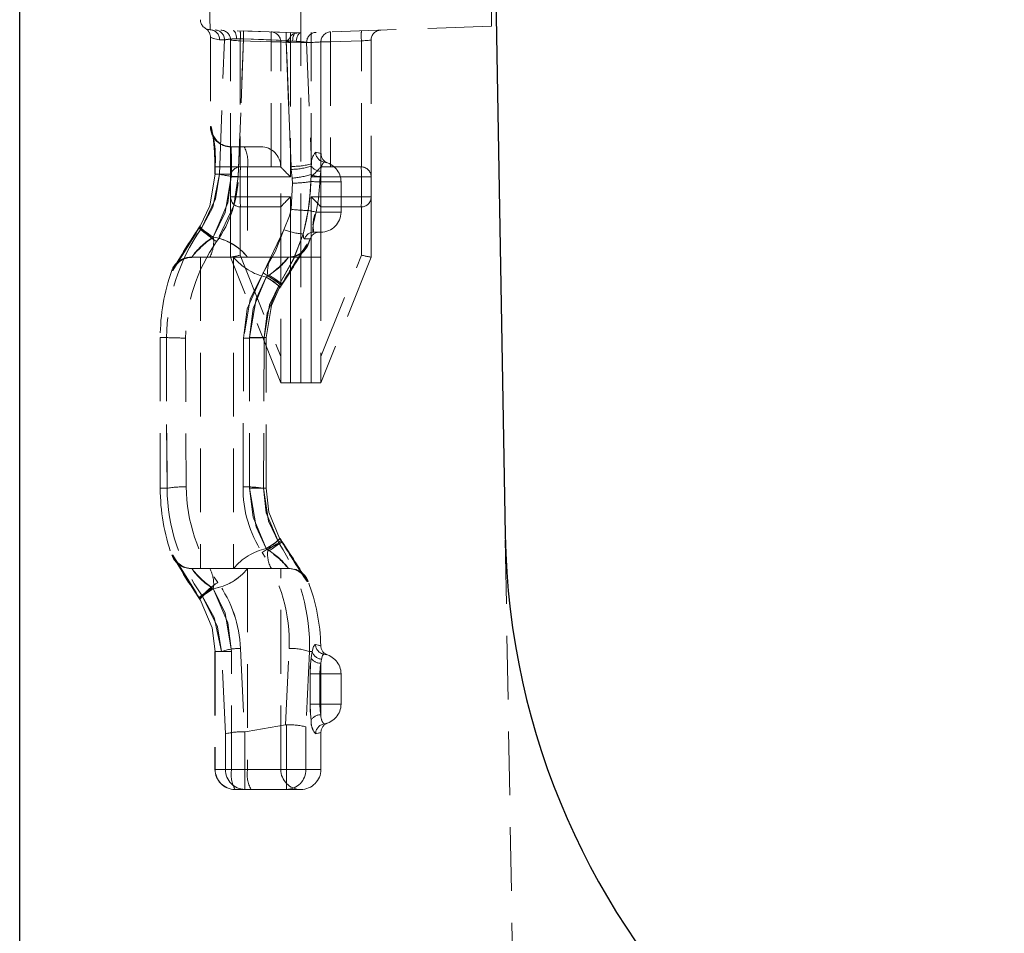
# Model space of a CAD drawing. Units: millimetres. Extents: x 0 to 507, y -3 to 297.
# Drawn here: x 266 to 286, y 228 to 246 of the extents above; entities that cross this region are included whole.
import ezdxf

# ---------------------------------------------------------------- set-up
doc = ezdxf.new("R2010")
doc.units = ezdxf.units.MM
doc.linetypes.add('HIDDEN', pattern=[1.905, 1.27, -0.635])

msp = doc.modelspace()

# ---------------------------------------------------------------- linework, layer by layer
at = {"color": 7, "linetype": 'Continuous', "lineweight": 30}
for p, q in [((266.4817, 118.7437), (266.4817, 255.8437)), ((275.9009, 250.6455), (276.1527, 236.2179))]:
    msp.add_line(p, q, dxfattribs=at)
at = {"color": 7, "linetype": 'HIDDEN', "lineweight": 0}
for p, q in [((275.8817, 247.543), (275.8817, 246.3437)), ((272.0817, 246.211), (272.0817, 247.4103)), ((275.8817, 246.3437), (272.0817, 246.211)), ((272.0817, 246.211), (270.2747, 246.2741)), ((271.7903, 246.2215), (270.9392, 246.2513)), ((272.0817, 246.0111), (272.0817, 246.211)), ((270.2817, 246.1242), (270.2817, 244.3437)), ((270.4584, 243.3995), (270.5602, 246.0708)), ((270.6817, 243.3437), (270.6817, 246.0668)), ((270.8, 246.0914), (270.939, 246.0911)), ((270.8366, 243.3524), (270.939, 246.0911)), ((270.939, 246.0906), (270.8366, 243.3524)), ((271.4887, 246.0318), (270.8747, 246.0533)), ((270.8747, 246.0533), (270.8747, 243.5436)), ((270.939, 246.0911), (271.7902, 246.0611)), ((271.4887, 243.5437), (271.4887, 246.0318)), ((271.6817, 246.0318), (271.4887, 246.0318)), ((271.4887, 246.0318), (271.6817, 246.0318)), ((271.6817, 243.5436), (271.6817, 246.0318)), ((271.7902, 246.0611), (271.8862, 243.5538)), ((271.7902, 246.0611), (271.9164, 246.0494)), ((271.8862, 243.5538), (271.7902, 246.0608)), ((271.7913, 246.0398), (271.8862, 243.5538)), ((272.0817, 246.0111), (271.8747, 246.0184)), ((271.8747, 246.0184), (271.8747, 243.3437)), ((271.9164, 246.0494), (271.9898, 246.0409)), ((272.2887, 246.0184), (272.0817, 246.0111)), ((272.0817, 241.7437), (272.0817, 246.0111)), ((272.1976, 246.0217), (272.2917, 243.6033)), ((272.2887, 243.3437), (272.2887, 246.0184)), ((272.4817, 246.0318), (272.4817, 243.5436)), ((272.4817, 243.8116), (272.4817, 246.0318)), ((272.6747, 246.0318), (272.4817, 246.0318)), ((272.4817, 246.0318), (272.6747, 246.0318)), ((273.2887, 246.0533), (272.6747, 246.0318)), ((272.6747, 246.0318), (272.6747, 243.5437)), ((273.2887, 243.5436), (273.2887, 246.0533)), ((273.4817, 246.0668), (273.4817, 243.3437)), ((270.2934, 244.3437), (270.2817, 244.3437)), ((270.2934, 244.3437), (270.2817, 244.3437)), ((270.5339, 243.9768), (270.5159, 243.9852)), ((270.5727, 243.9622), (270.5582, 243.9672)), ((270.5675, 243.9639), (270.5791, 243.9603)), ((270.6929, 243.9437), (270.6817, 243.9437)), ((270.9511, 243.9437), (270.6929, 243.9437)), ((271.2817, 243.9437), (270.9511, 243.9437)), ((272.2917, 243.6033), (272.2889, 243.5558)), ((272.5955, 243.6259), (272.5436, 243.6389)), ((270.3713, 243.5437), (270.3713, 243.3995)), ((270.3713, 243.3995), (270.7018, 243.3995)), ((270.7018, 243.3995), (270.3713, 243.3995)), ((270.3713, 243.3995), (270.7018, 243.3995)), ((270.7018, 243.5437), (270.3717, 243.5437)), ((270.7018, 243.5437), (270.3717, 243.5437)), ((270.7018, 243.5437), (270.3717, 243.5437)), ((270.7018, 243.5437), (270.3717, 243.5437)), ((270.7018, 243.3995), (270.3717, 243.3995)), ((270.3754, 243.5437), (270.3754, 243.3995)), ((270.3754, 243.3995), (270.4584, 243.3995)), ((270.4584, 243.3995), (270.3754, 243.3995)), ((270.3754, 243.3995), (270.4584, 243.3995)), ((270.4584, 243.3995), (270.3754, 243.3995)), ((270.7018, 243.3995), (270.7018, 243.5437)), ((270.7018, 243.5437), (271.0206, 243.5437)), ((270.7018, 243.5437), (270.8817, 243.5437)), ((270.8817, 243.5437), (271.6817, 243.5437)), ((271.0206, 243.5437), (271.6721, 243.5437)), ((271.0206, 243.5437), (271.0206, 241.7437)), ((271.6817, 241.7437), (271.6817, 243.5437)), ((271.8893, 243.4923), (271.8862, 243.5538)), ((271.9079, 243.3179), (271.8893, 243.4923)), ((272.2848, 243.3878), (272.2822, 243.2506)), ((272.2889, 243.5558), (272.2848, 243.3878)), ((272.4817, 243.4567), (272.4662, 243.3476)), ((272.4817, 243.5437), (273.2817, 243.5437)), ((272.4817, 243.4567), (272.4817, 243.2437)), ((272.4817, 243.2437), (272.4817, 243.4567)), ((272.4817, 243.4567), (272.4817, 243.2437)), ((272.4817, 243.2437), (272.4817, 243.4567)), ((270.6817, 242.9437), (270.6817, 243.3437)), ((270.8747, 243.3437), (270.6817, 243.3437)), ((270.6817, 243.3437), (270.8747, 243.3437)), ((270.8747, 243.3437), (270.8747, 242.9437)), ((271.8747, 243.3437), (270.8747, 243.3437)), ((271.8893, 242.6983), (271.9154, 243.2189)), ((271.9154, 243.2189), (271.9079, 243.3179)), ((273.2887, 243.3437), (272.2887, 243.3437)), ((272.4662, 243.3476), (272.4586, 243.2437)), ((272.4817, 243.2437), (272.4586, 243.2437)), ((272.4817, 243.2437), (272.8817, 243.2437)), ((272.4817, 242.6437), (272.4817, 243.2437)), ((272.8817, 243.2437), (272.4817, 243.2437)), ((272.4817, 242.7438), (272.4817, 243.2437)), ((272.4817, 243.2437), (272.8817, 243.2437)), ((272.8817, 243.2437), (272.4817, 243.2437)), ((272.8817, 243.2437), (272.8817, 242.6437)), ((273.2887, 242.9437), (273.2887, 243.3437)), ((273.4817, 243.3437), (273.2887, 243.3437)), ((273.2887, 243.3437), (273.4817, 243.3437)), ((273.4817, 243.3437), (273.4817, 242.9437)), ((270.6817, 241.7437), (270.6817, 242.9437)), ((270.8747, 242.9437), (270.6817, 242.9437)), ((270.6817, 242.9437), (270.8747, 242.9437)), ((270.8747, 242.9437), (271.8747, 242.9437)), ((271.8747, 242.9437), (271.8747, 241.7437)), ((272.2887, 242.9437), (273.2887, 242.9437)), ((272.2887, 241.7437), (272.2887, 242.9437)), ((273.4817, 242.9437), (273.2887, 242.9437)), ((273.2887, 242.9437), (273.4817, 242.9437)), ((273.4817, 242.9437), (273.4817, 241.7437)), ((270.8747, 242.7438), (270.8747, 241.7822)), ((271.6817, 242.7437), (270.8817, 242.7437)), ((271.6817, 241.7437), (271.6817, 242.7438)), ((272.3892, 242.6437), (272.4817, 242.6437)), ((272.4817, 242.7438), (272.4817, 241.7437)), ((273.2817, 242.7437), (272.4817, 242.7437)), ((272.4817, 242.6437), (272.4817, 242.2437)), ((272.4817, 242.6437), (272.8817, 242.6437)), ((272.4817, 242.2437), (272.4817, 242.6437)), ((272.8817, 242.6437), (272.4817, 242.6437)), ((272.4817, 242.6437), (272.8817, 242.6437)), ((272.8817, 242.6437), (272.4817, 242.6437)), ((273.2887, 241.7822), (273.2887, 242.7438)), ((270.0684, 242.3577), (270.0445, 242.3192)), ((270.0764, 242.3597), (270.0576, 242.3305)), ((272.4817, 242.2437), (272.3435, 242.2437)), ((270.3154, 242.1262), (270.3381, 242.1437)), ((270.3383, 242.1437), (270.3381, 242.1437)), ((272.2088, 242.0037), (272.2281, 242.0041)), ((269.8639, 241.743), (269.8869, 241.7437)), ((269.878, 241.7426), (269.9082, 241.7437)), ((269.878, 241.7426), (269.9082, 241.7437)), ((269.9082, 241.7437), (269.8843, 241.743)), ((269.9082, 241.7437), (270.2688, 241.7437)), ((270.0817, 241.7437), (270.0817, 235.5437)), ((270.7428, 241.7437), (270.2688, 241.7437)), ((271.6817, 239.2437), (270.6817, 241.7437)), ((270.7428, 241.7437), (271.0206, 241.7437)), ((270.7428, 241.7437), (270.7428, 235.5437)), ((270.8747, 241.7822), (271.6817, 239.7648)), ((271.4945, 241.7437), (271.0206, 241.7437)), ((271.8351, 241.7437), (271.4945, 241.7437)), ((271.6817, 239.2437), (271.6817, 241.7437)), ((271.8747, 241.7437), (271.8747, 239.2437)), ((271.8747, 241.7437), (272.0817, 241.7437)), ((271.8747, 239.2437), (271.8747, 241.7437)), ((272.0817, 239.2437), (272.0817, 241.7437)), ((272.2887, 241.7437), (272.0817, 241.7437)), ((272.2887, 239.2437), (272.2887, 241.7437)), ((272.2887, 241.7437), (272.4817, 241.7437)), ((272.4817, 241.7437), (272.2887, 241.7437)), ((272.2887, 241.7437), (272.2887, 239.2437)), ((272.4817, 239.7648), (273.2887, 241.7822)), ((272.4817, 241.7437), (272.4817, 239.2437)), ((273.4817, 241.7437), (272.4817, 239.2437)), ((269.5322, 241.4775), (269.5127, 241.4771)), ((271.4252, 241.3714), (271.3917, 241.3448)), ((271.4481, 241.389), (271.4252, 241.3714)), ((271.695, 241.1815), (271.7241, 241.2299)), ((271.6594, 241.1381), (271.6872, 241.1832)), ((271.6685, 241.1397), (271.7033, 241.1996)), ((271.6872, 241.1832), (271.7063, 241.2123)), ((269.2817, 240.1437), (269.2817, 237.1437)), ((269.4069, 240.1437), (269.2817, 240.1437)), ((269.4069, 240.1437), (269.2817, 240.1437)), ((269.7873, 240.1345), (269.798, 237.1693)), ((270.9304, 237.1693), (270.9412, 240.1345)), ((271.0616, 240.1437), (271.3916, 240.1437)), ((271.0616, 240.1437), (271.0616, 237.1437)), ((271.0616, 240.1437), (271.3921, 240.1437)), ((271.3921, 240.1437), (271.0616, 240.1437)), ((271.0616, 240.1437), (271.3921, 240.1437)), ((271.3493, 240.1437), (271.338, 237.1437)), ((271.3493, 240.1437), (271.3879, 240.1437)), ((271.3879, 237.1437), (271.3879, 240.1437)), ((271.3921, 237.1437), (271.3921, 240.1437)), ((271.8747, 239.2437), (271.6817, 239.2437)), ((271.8747, 239.2437), (272.0817, 239.2437)), ((272.2887, 239.2437), (272.0817, 239.2437)), ((272.4817, 239.2437), (272.2887, 239.2437)), ((269.418, 237.1437), (269.2817, 237.1437)), ((269.418, 237.1437), (269.2817, 237.1437)), ((271.0616, 237.1437), (271.3916, 237.1437)), ((271.0616, 237.1437), (271.3921, 237.1437)), ((271.3921, 237.1437), (271.0616, 237.1437)), ((271.0616, 237.1437), (271.3921, 237.1437)), ((271.338, 237.1437), (271.3879, 237.1437)), ((271.6872, 236.1042), (271.6594, 236.1493)), ((276.8417, 196.7437), (276.1527, 236.2179)), ((271.3917, 235.9426), (271.4252, 235.916)), ((271.7063, 236.0752), (271.6872, 236.1042)), ((271.7241, 236.0575), (271.6924, 236.105)), ((269.5322, 235.81), (269.5127, 235.8103)), ((271.4252, 235.916), (271.4481, 235.8985)), ((269.88, 235.5447), (269.9082, 235.5437)), ((269.88, 235.5447), (269.9082, 235.5437)), ((270.2688, 235.5437), (269.9082, 235.5437)), ((270.7428, 235.5437), (270.2688, 235.5437)), ((271.0206, 235.5437), (270.7428, 235.5437)), ((271.4945, 235.5437), (271.0206, 235.5437)), ((271.0206, 235.5437), (271.0206, 231.5437)), ((271.4945, 235.5437), (271.8351, 235.5437)), ((271.6817, 231.5437), (271.6817, 235.5437)), ((271.8351, 235.5437), (271.8433, 235.5436)), ((271.8351, 235.5437), (271.8433, 235.5436)), ((271.8351, 235.5437), (271.8433, 235.5436)), ((271.8563, 235.5437), (271.9088, 235.5401)), ((270.3381, 235.1437), (270.3154, 235.1613)), ((272.2088, 235.2837), (272.2281, 235.2833)), ((270.0509, 234.9569), (270.0763, 234.9191)), ((270.0576, 234.9569), (270.0764, 234.9278)), ((270.3381, 235.1437), (270.3383, 235.1437)), ((270.3713, 233.8879), (270.3713, 231.5437)), ((270.7018, 233.8879), (270.3713, 233.8879)), ((270.3713, 233.8879), (270.7018, 233.8879)), ((270.3713, 233.8879), (270.7018, 233.8879)), ((270.7018, 233.8879), (270.3717, 233.8879)), ((270.3754, 233.8879), (270.3754, 231.5437)), ((270.3754, 233.8879), (270.5026, 233.8879)), ((270.5026, 233.8879), (270.3754, 233.8879)), ((270.3754, 233.8879), (270.5026, 233.8879)), ((270.5026, 233.8879), (270.3754, 233.8879)), ((270.5811, 232.2506), (270.5026, 233.8879)), ((270.7018, 231.5437), (270.7018, 233.8879)), ((270.8788, 233.9513), (270.9562, 232.2924)), ((271.7793, 232.4315), (271.8488, 233.9514)), ((272.2526, 233.8879), (272.1822, 232.3922)), ((272.3072, 233.8879), (272.2526, 233.8879)), ((272.2526, 233.8879), (272.3072, 233.8879)), ((272.2526, 233.8879), (272.3072, 233.8879)), ((272.3072, 233.8879), (272.2526, 233.8879)), ((272.286, 233.7632), (272.3072, 233.8879)), ((272.5954, 233.826), (272.5418, 233.8392)), ((272.4961, 233.7399), (272.4817, 233.6567)), ((272.4817, 233.6567), (272.4817, 233.4437)), ((272.4817, 233.4437), (272.4817, 233.6567)), ((272.4817, 233.6567), (272.4817, 233.4437)), ((272.4817, 233.4437), (272.4817, 233.6567)), ((272.2664, 232.8437), (272.2664, 233.4437)), ((272.2664, 233.4437), (272.4617, 233.4437)), ((272.4617, 233.4437), (272.2664, 233.4437)), ((272.2664, 233.4437), (272.4617, 233.4437)), ((272.4617, 233.4437), (272.2664, 233.4437)), ((272.4617, 233.4437), (272.4617, 232.8437)), ((272.4817, 233.4437), (272.4617, 233.4437)), ((272.4817, 232.8437), (272.4817, 233.4437)), ((272.4817, 233.4437), (272.8817, 233.4437)), ((272.8817, 233.4437), (272.4817, 233.4437)), ((272.4817, 233.4437), (272.8817, 233.4437)), ((272.8817, 233.4437), (272.4817, 233.4437)), ((272.8817, 233.4437), (272.8817, 232.8437)), ((272.2664, 232.8437), (272.4617, 232.8437)), ((272.2664, 232.8437), (272.4617, 232.8437)), ((272.2664, 232.8437), (272.4617, 232.8437)), ((272.2664, 232.8437), (272.4617, 232.8437)), ((272.4617, 232.8437), (272.4817, 232.8437)), ((272.4817, 232.8437), (272.8817, 232.8437)), ((272.4817, 232.8437), (272.4817, 232.6307)), ((272.8817, 232.8437), (272.4817, 232.8437)), ((272.4817, 232.6307), (272.4817, 232.8437)), ((272.4817, 232.8437), (272.8817, 232.8437)), ((272.4817, 232.8437), (272.4817, 232.6307)), ((272.8817, 232.8437), (272.4817, 232.8437)), ((272.4817, 232.6307), (272.4817, 232.8437)), ((271.7955, 232.4327), (271.7793, 232.4315)), ((271.7955, 231.5437), (271.7955, 232.4327)), ((270.5811, 231.5437), (270.5811, 232.2506)), ((270.9562, 232.2924), (270.9678, 232.2935)), ((270.9678, 232.2935), (270.9678, 231.5437)), ((272.1822, 232.3922), (272.1822, 231.5437)), ((272.4817, 231.5437), (272.4817, 232.2758)), ((270.7018, 231.5437), (270.3717, 231.5437)), ((270.7018, 231.5437), (270.3717, 231.5437)), ((270.7018, 231.5437), (270.3717, 231.5437)), ((270.7018, 231.5437), (270.3717, 231.5437)), ((270.3754, 231.5437), (270.5811, 231.5437)), ((270.5811, 231.5437), (270.3754, 231.5437)), ((270.3754, 231.5437), (270.5811, 231.5437)), ((270.5811, 231.5437), (270.3754, 231.5437)), ((270.5811, 231.5437), (270.9678, 231.5437)), ((270.5811, 231.5437), (270.9678, 231.5437)), ((270.9678, 231.5437), (270.5811, 231.5437)), ((270.9678, 231.5437), (270.5811, 231.5437)), ((271.0206, 231.5437), (270.7018, 231.5437)), ((270.9678, 231.1437), (270.9678, 231.5437)), ((270.9678, 231.5437), (271.7955, 231.5437)), ((270.9678, 231.1437), (270.9678, 231.5437)), ((270.9678, 231.5437), (270.9678, 231.1437)), ((270.9678, 231.5437), (270.9678, 231.1437)), ((271.0206, 231.5437), (271.6721, 231.5437)), ((271.0206, 231.5437), (271.6721, 231.5437)), ((271.7955, 231.1437), (271.7955, 231.5437)), ((272.1822, 231.5437), (271.7955, 231.5437)), ((271.7955, 231.5437), (271.7955, 231.1437)), ((271.7955, 231.5437), (272.1822, 231.5437)), ((271.7955, 231.1437), (271.7955, 231.5437)), ((272.1822, 231.5437), (271.7955, 231.5437)), ((271.7955, 231.5437), (271.7955, 231.1437)), ((271.7955, 231.5437), (272.1822, 231.5437)), ((272.1822, 231.5437), (272.4817, 231.5437)), ((272.1822, 231.5437), (272.4817, 231.5437)), ((270.9678, 231.1437), (270.7713, 231.1437)), ((271.7955, 231.1437), (270.9678, 231.1437)), ((272.0817, 231.1437), (271.7955, 231.1437))]:
    msp.add_line(p, q, dxfattribs=at)
at = {"color": 7, "linetype": 'HIDDEN', "lineweight": 0, "flags": 128}
for points in [[(270.8, 246.0914), (270.7977, 246.125), (270.7932, 246.1566), (270.7866, 246.1852), (270.778, 246.21), (270.7679, 246.2303), (270.7564, 246.2453), (270.744, 246.2547), (270.7309, 246.2582)], [(270.7309, 246.2582), (270.744, 246.2547), (270.7564, 246.2453), (270.7679, 246.2303), (270.778, 246.21), (270.7866, 246.1852), (270.7932, 246.1566), (270.7977, 246.125), (270.8, 246.0914)], [(271.8182, 246.0598), (271.8473, 246.0928), (271.885, 246.1515), (271.9306, 246.1932), (271.9704, 246.2053), (272.0054, 246.2084)], [(271.9164, 246.0494), (271.9201, 246.0833), (271.9254, 246.1151), (271.9322, 246.1438), (271.9401, 246.1685), (271.9491, 246.1885), (271.9587, 246.2031), (271.9688, 246.2119), (271.979, 246.2146)], [(271.9164, 246.0494), (271.9201, 246.0833), (271.9254, 246.1151), (271.9322, 246.1438), (271.9401, 246.1685), (271.9491, 246.1885), (271.9587, 246.2031), (271.9688, 246.2119), (271.979, 246.2146)], [(272.0802, 246.211), (272.0495, 246.1986), (272.0225, 246.1651), (272.0022, 246.1143), (271.9902, 246.0451), (271.9898, 246.0409)], [(270.4637, 246.0742), (270.3339, 246.1019), (270.2825, 246.1271), (270.3405, 246.0992), (270.4637, 246.0742)], [(270.4637, 246.0742), (270.3339, 246.1019), (270.2825, 246.1271), (270.3405, 246.0992), (270.4637, 246.0742)], [(270.5602, 246.0708), (270.5094, 246.0726), (270.4637, 246.0742)], [(270.4637, 246.0742), (270.5094, 246.0726), (270.5602, 246.0708)], [(270.5602, 246.0708), (270.5094, 246.0726), (270.4637, 246.0742)], [(270.4637, 246.0742), (270.5094, 246.0726), (270.5602, 246.0708)], [(270.8747, 246.0533), (270.8367, 246.0559), (270.8003, 246.0585), (270.767, 246.0608), (270.7378, 246.0628), (270.714, 246.0645), (270.6962, 246.0657), (270.6854, 246.0665), (270.6817, 246.0668)], [(270.6817, 246.0668), (270.6854, 246.0665), (270.6962, 246.0657), (270.714, 246.0645), (270.7378, 246.0628), (270.767, 246.0608), (270.8003, 246.0585), (270.8367, 246.0559), (270.8747, 246.0533)], [(271.7902, 246.0608), (271.3906, 246.0748), (270.939, 246.0906)], [(270.939, 246.0906), (271.3386, 246.0766), (271.7902, 246.0608), (271.8182, 246.0598)], [(271.8747, 246.0184), (271.8367, 246.021), (271.8003, 246.0236), (271.767, 246.0259), (271.7378, 246.0279), (271.7139, 246.0296), (271.6962, 246.0308), (271.6854, 246.0316), (271.6817, 246.0318)], [(271.6817, 246.0318), (271.6854, 246.0316), (271.6962, 246.0308), (271.7139, 246.0296), (271.7378, 246.0279), (271.767, 246.0259), (271.8003, 246.0236), (271.8367, 246.021), (271.8747, 246.0184)], [(271.9898, 246.0409), (271.9237, 246.0486), (271.7902, 246.0608)], [(271.8182, 246.0598), (271.7927, 246.0409), (271.7913, 246.0398)], [(271.9898, 246.0409), (271.9237, 246.0486), (271.9164, 246.0494)], [(272.1976, 246.0217), (272.3791, 246.0282), (272.4703, 246.0314), (272.4703, 246.0314), (272.3791, 246.0282), (272.1976, 246.0217)], [(272.1976, 246.0217), (272.3791, 246.0282), (272.4703, 246.0314), (272.4703, 246.0314), (272.3791, 246.0282), (272.1976, 246.0217)], [(272.4817, 246.0318), (272.478, 246.0316), (272.4671, 246.0308), (272.4494, 246.0296), (272.4256, 246.0279), (272.3964, 246.0259), (272.363, 246.0236), (272.3267, 246.021), (272.2887, 246.0184)], [(272.2887, 246.0184), (272.3267, 246.021), (272.363, 246.0236), (272.3964, 246.0259), (272.4256, 246.0279), (272.4494, 246.0296), (272.4671, 246.0308), (272.478, 246.0316), (272.4817, 246.0318)], [(273.4817, 246.0668), (273.478, 246.0665), (273.4671, 246.0657), (273.4494, 246.0645), (273.4256, 246.0628), (273.3964, 246.0608), (273.363, 246.0585), (273.3267, 246.0559), (273.2887, 246.0533)], [(273.2887, 246.0533), (273.3267, 246.0559), (273.363, 246.0585), (273.3964, 246.0608), (273.4256, 246.0628), (273.4494, 246.0645), (273.4671, 246.0657), (273.478, 246.0665), (273.4817, 246.0668)], [(270.5799, 243.962), (270.4837, 244.0032), (270.4079, 244.0643), (270.3597, 244.1254), (270.3354, 244.17), (270.3256, 244.1939), (270.3215, 244.2064), (270.321, 244.2081), (270.3248, 244.1899), (270.3353, 244.1257), (270.3497, 244.0045), (270.363, 243.8334), (270.3704, 243.6349), (270.3703, 243.5361)], [(270.5247, 243.9809), (270.54, 243.9742), (270.5432, 243.9729)], [(270.5432, 243.9729), (270.615, 243.9514), (270.6929, 243.9437)], [(270.6929, 243.9437), (270.615, 243.9514), (270.5727, 243.9622)], [(270.5791, 243.9603), (270.615, 243.9514), (270.6929, 243.9437)], [(270.6929, 243.9437), (270.6877, 243.9213), (270.6898, 243.8561), (270.6957, 243.756), (270.7007, 243.6321), (270.7018, 243.5437)], [(270.6929, 243.9437), (270.6877, 243.9213), (270.6898, 243.8561), (270.6957, 243.756), (270.7007, 243.6321), (270.7018, 243.5437)], [(272.3769, 243.8365), (272.4622, 243.816), (272.4795, 243.8102), (272.3769, 243.8365)], [(272.3769, 243.8365), (272.4622, 243.816), (272.4795, 243.8102), (272.3769, 243.8365)], [(270.3754, 243.3995), (270.2692, 242.7638), (270.0764, 242.3597)], [(270.0934, 242.3063), (270.3823, 242.9095), (270.4584, 243.3995)], [(270.4584, 243.3995), (270.3258, 242.7404), (270.0934, 242.3063)], [(270.0934, 242.3063), (270.3823, 242.9095), (270.4584, 243.3995)], [(270.4584, 243.3995), (270.3258, 242.7404), (270.0934, 242.3063)], [(270.3381, 242.1437), (270.5726, 242.6312), (270.7018, 243.3995)], [(270.7018, 243.3995), (270.6301, 242.8234), (270.3381, 242.1437)], [(270.3381, 242.1437), (270.5726, 242.6312), (270.7018, 243.3995)], [(270.7018, 243.3995), (270.6301, 242.8234), (270.3381, 242.1437)], [(270.8366, 243.3524), (270.7487, 242.7713), (270.4051, 242.0536)], [(270.8366, 243.3524), (270.7487, 242.7713), (270.4051, 242.0536)], [(272.2822, 243.2506), (272.2533, 242.8514), (272.2272, 242.675)], [(272.2272, 242.675), (272.2744, 243.0726), (272.2822, 243.2506)], [(272.2822, 243.2506), (272.2533, 242.8514), (272.2272, 242.675)], [(272.2272, 242.675), (272.2744, 243.0726), (272.2822, 243.2506)], [(272.2822, 243.2506), (272.2965, 243.2501), (272.3137, 243.2494), (272.3336, 243.2486), (272.3557, 243.2477), (272.3797, 243.2468), (272.4052, 243.2458), (272.4317, 243.2448), (272.4586, 243.2437)], [(272.2822, 243.2506), (272.2965, 243.2501), (272.3137, 243.2494), (272.3336, 243.2486), (272.3557, 243.2477), (272.3797, 243.2468), (272.4052, 243.2458), (272.4317, 243.2448), (272.4586, 243.2437)], [(272.2822, 243.2506), (272.2965, 243.2501), (272.3137, 243.2494), (272.3336, 243.2486), (272.3557, 243.2477), (272.3797, 243.2468), (272.4052, 243.2458), (272.4317, 243.2448), (272.4586, 243.2437)], [(272.2822, 243.2506), (272.2965, 243.2501), (272.3137, 243.2494), (272.3336, 243.2486), (272.3557, 243.2477), (272.3797, 243.2468), (272.4052, 243.2458), (272.4317, 243.2448), (272.4586, 243.2437)], [(271.7429, 242.2918), (271.855, 242.5665), (271.8893, 242.6983)], [(271.8893, 242.6983), (271.855, 242.5665), (271.7429, 242.2918)], [(271.7429, 242.2918), (271.855, 242.5665), (271.8893, 242.6983)], [(271.8893, 242.6983), (271.855, 242.5665), (271.7429, 242.2918)], [(272.2272, 242.675), (272.1895, 242.4793), (272.1302, 242.2041)], [(272.1302, 242.2041), (272.1918, 242.4905), (272.2272, 242.675)], [(272.2272, 242.675), (272.1895, 242.4793), (272.1302, 242.2041)], [(272.1302, 242.2041), (272.1918, 242.4905), (272.2272, 242.675)], [(272.2272, 242.675), (272.2419, 242.6722), (272.2586, 242.669), (272.2773, 242.6654), (272.2977, 242.6614), (272.3194, 242.6572), (272.3421, 242.6528), (272.3655, 242.6483), (272.3892, 242.6437)], [(272.2272, 242.675), (272.2419, 242.6722), (272.2586, 242.669), (272.2773, 242.6654), (272.2977, 242.6614), (272.3194, 242.6572), (272.3421, 242.6528), (272.3655, 242.6483), (272.3892, 242.6437)], [(272.2272, 242.675), (272.2419, 242.6722), (272.2586, 242.669), (272.2773, 242.6654), (272.2977, 242.6614), (272.3194, 242.6572), (272.3421, 242.6528), (272.3655, 242.6483), (272.3892, 242.6437)], [(272.2272, 242.675), (272.2419, 242.6722), (272.2586, 242.669), (272.2773, 242.6654), (272.2977, 242.6614), (272.3194, 242.6572), (272.3421, 242.6528), (272.3655, 242.6483), (272.3892, 242.6437)], [(272.3892, 242.6437), (272.3595, 242.536), (272.3319, 242.4184), (272.3177, 242.3253), (272.321, 242.2645), (272.3435, 242.2437)], [(272.3892, 242.6437), (272.3595, 242.536), (272.3319, 242.4184), (272.3177, 242.3253), (272.321, 242.2645), (272.3435, 242.2437)], [(270.0518, 242.3298), (269.9237, 242.1307), (269.8103, 241.9432), (269.7201, 241.7884), (269.6547, 241.6758), (269.6191, 241.6173), (269.6113, 241.6054), (269.6154, 241.6108), (269.63, 241.6273), (269.663, 241.6578), (269.7393, 241.7057), (269.8559, 241.7402), (269.908, 241.7379)], [(270.0763, 242.3683), (270.0571, 242.3382), (270.0515, 242.3304)], [(270.3154, 242.1262), (270.2538, 242.1686), (270.1971, 242.2088), (270.1475, 242.2452), (270.1067, 242.2765), (270.0765, 242.3015), (270.0578, 242.3192), (270.0515, 242.329), (270.0576, 242.3305)], [(270.3154, 242.1262), (270.2538, 242.1686), (270.1971, 242.2088), (270.1475, 242.2452), (270.1067, 242.2765), (270.0765, 242.3015), (270.0578, 242.3192), (270.0515, 242.329), (270.0576, 242.3305)], [(270.3154, 242.1262), (270.2538, 242.1686), (270.1971, 242.2088), (270.1475, 242.2452), (270.1067, 242.2765), (270.0765, 242.3015), (270.0578, 242.3192), (270.0515, 242.329), (270.0576, 242.3305)], [(270.0576, 242.3305), (270.0515, 242.329), (270.0578, 242.3192), (270.0765, 242.3015), (270.1067, 242.2765), (270.1475, 242.2452), (270.1971, 242.2088), (270.2538, 242.1686), (270.3154, 242.1262)], [(270.0576, 242.3305), (270.0618, 242.3277), (270.066, 242.3249), (270.0703, 242.3219), (270.0748, 242.3189), (270.0793, 242.3159), (270.0839, 242.3127), (270.0886, 242.3095), (270.0934, 242.3063)], [(270.0934, 242.3063), (270.0886, 242.3095), (270.0839, 242.3127), (270.0793, 242.3159), (270.0748, 242.3189), (270.0703, 242.3219), (270.066, 242.3249), (270.0618, 242.3277), (270.0576, 242.3305)], [(270.0576, 242.3305), (270.0618, 242.3277), (270.066, 242.3249), (270.0703, 242.3219), (270.0748, 242.3189), (270.0793, 242.3159), (270.0839, 242.3127), (270.0886, 242.3095), (270.0934, 242.3063)], [(270.0934, 242.3063), (270.0886, 242.3095), (270.0839, 242.3127), (270.0793, 242.3159), (270.0748, 242.3189), (270.0703, 242.3219), (270.066, 242.3249), (270.0618, 242.3277), (270.0576, 242.3305)], [(270.3381, 242.1437), (270.2746, 242.186), (270.2162, 242.2266), (270.1652, 242.2641), (270.1235, 242.2968), (270.0929, 242.3237), (270.0744, 242.3436), (270.0689, 242.3557), (270.0764, 242.3597)], [(271.3322, 241.4321), (271.3387, 241.4418), (271.7429, 242.2918)], [(271.7429, 242.2918), (271.5706, 241.8519), (271.3322, 241.4321)], [(271.3322, 241.4321), (271.3387, 241.4418), (271.7429, 242.2918)], [(271.7429, 242.2918), (271.5706, 241.8519), (271.3322, 241.4321)], [(272.1302, 242.2041), (271.9379, 241.7087), (271.6718, 241.2356)], [(271.6718, 241.2356), (271.9332, 241.6988), (272.1302, 242.2041)], [(272.1302, 242.2041), (271.9379, 241.7087), (271.6718, 241.2356)], [(271.6718, 241.2356), (271.9332, 241.6988), (272.1302, 242.2041)], [(272.1302, 242.2041), (272.1301, 242.195), (272.1395, 242.124), (272.157, 242.1092)], [(272.1302, 242.2041), (272.1301, 242.195), (272.1395, 242.124), (272.157, 242.1092)], [(272.157, 242.1092), (272.1348, 242.1392), (272.1302, 242.2041)], [(272.157, 242.1092), (272.1348, 242.1392), (272.1302, 242.2041)], [(272.157, 242.1092), (272.2119, 242.1087), (272.2658, 242.1083), (272.244, 242.1085), (272.157, 242.1092)], [(272.157, 242.1092), (272.2119, 242.1087), (272.2658, 242.1083), (272.244, 242.1085), (272.157, 242.1092)], [(271.7102, 241.21), (271.8405, 241.4087), (271.9514, 241.5877), (272.0373, 241.7307), (272.0968, 241.829), (272.1241, 241.8717), (272.1281, 241.8774), (272.1213, 241.8692), (272.1046, 241.8514), (272.0662, 241.8189), (271.964, 241.7653), (271.8394, 241.7437), (271.8352, 241.7445)], [(270.9412, 240.1345), (271.0126, 240.7144), (271.3322, 241.4321)], [(271.3322, 241.4321), (271.0708, 240.9076), (270.9412, 240.1345)], [(270.9412, 240.1345), (271.0126, 240.7144), (271.3322, 241.4321)], [(271.3322, 241.4321), (271.0708, 240.9076), (270.9412, 240.1345)], [(271.3917, 241.3448), (271.1908, 240.912), (271.0616, 240.1437)], [(271.0616, 240.1437), (271.1333, 240.7198), (271.3917, 241.3448)], [(271.3917, 241.3448), (271.1908, 240.912), (271.0616, 240.1437)], [(271.0616, 240.1437), (271.1333, 240.7198), (271.3917, 241.3448)], [(271.6718, 241.2356), (271.4078, 240.6312), (271.3493, 240.1437)], [(271.3493, 240.1437), (271.4558, 240.7938), (271.6718, 241.2356)], [(271.6718, 241.2356), (271.4078, 240.6312), (271.3493, 240.1437)], [(271.3493, 240.1437), (271.4558, 240.7938), (271.6718, 241.2356)], [(271.6594, 241.1381), (271.6666, 241.142), (271.6605, 241.1537), (271.6414, 241.1728), (271.6101, 241.1985), (271.5676, 241.2298), (271.5156, 241.2656), (271.4563, 241.3044), (271.3917, 241.3448)], [(271.6872, 241.1832), (271.6923, 241.1833), (271.685, 241.1912), (271.6655, 241.2069), (271.6347, 241.2296), (271.5935, 241.2586), (271.5437, 241.2927), (271.4869, 241.3308), (271.4252, 241.3714)], [(271.6872, 241.1832), (271.6923, 241.1833), (271.685, 241.1912), (271.6655, 241.2069), (271.6347, 241.2296), (271.5935, 241.2586), (271.5437, 241.2927), (271.4869, 241.3308), (271.4252, 241.3714)], [(271.6872, 241.1832), (271.6923, 241.1833), (271.685, 241.1912), (271.6655, 241.2069), (271.6347, 241.2296), (271.5935, 241.2586), (271.5437, 241.2927), (271.4869, 241.3308), (271.4252, 241.3714)], [(271.4252, 241.3714), (271.4869, 241.3308), (271.5437, 241.2927), (271.5935, 241.2586), (271.6347, 241.2296), (271.6655, 241.2069), (271.685, 241.1912), (271.6923, 241.1833), (271.6872, 241.1832)], [(271.7063, 241.2123), (271.71, 241.21), (271.7019, 241.2158), (271.6822, 241.2294), (271.6517, 241.2503), (271.6115, 241.2778), (271.563, 241.3109), (271.5078, 241.3484), (271.4481, 241.389)], [(271.7063, 241.2123), (271.71, 241.21), (271.7019, 241.2158), (271.6822, 241.2294), (271.6517, 241.2503), (271.6115, 241.2778), (271.563, 241.3109), (271.5078, 241.3484), (271.4481, 241.389)], [(271.7063, 241.2123), (271.71, 241.21), (271.7019, 241.2158), (271.6822, 241.2294), (271.6517, 241.2503), (271.6115, 241.2778), (271.563, 241.3109), (271.5078, 241.3484), (271.4481, 241.389)], [(271.4481, 241.389), (271.5078, 241.3484), (271.563, 241.3109), (271.6115, 241.2778), (271.6517, 241.2503), (271.6822, 241.2294), (271.7019, 241.2158), (271.71, 241.21), (271.7063, 241.2123)], [(271.7063, 241.2123), (271.7023, 241.215), (271.6982, 241.2177), (271.6941, 241.2206), (271.6898, 241.2235), (271.6854, 241.2264), (271.681, 241.2294), (271.6765, 241.2325), (271.6718, 241.2356)], [(271.6718, 241.2356), (271.6765, 241.2325), (271.681, 241.2294), (271.6854, 241.2264), (271.6898, 241.2235), (271.6941, 241.2206), (271.6982, 241.2177), (271.7023, 241.215), (271.7063, 241.2123)], [(271.6718, 241.2356), (271.6765, 241.2325), (271.681, 241.2294), (271.6854, 241.2264), (271.6898, 241.2235), (271.6941, 241.2206), (271.6982, 241.2177), (271.7023, 241.215), (271.7063, 241.2123)], [(271.7063, 241.2123), (271.7023, 241.215), (271.6982, 241.2177), (271.6941, 241.2206), (271.6898, 241.2235), (271.6854, 241.2264), (271.681, 241.2294), (271.6765, 241.2325), (271.6718, 241.2356)], [(271.3879, 240.1437), (271.4941, 240.7794), (271.6594, 241.1381)], [(271.66, 241.1299), (271.6774, 241.159), (271.6928, 241.1821)], [(269.418, 237.1437), (269.4065, 238.6413), (269.4069, 240.1437)], [(269.4069, 240.1437), (269.4065, 238.6446), (269.418, 237.1437)], [(269.418, 237.1437), (269.4065, 238.6413), (269.4069, 240.1437)], [(269.4069, 240.1437), (269.4065, 238.6446), (269.418, 237.1437)], [(271.0616, 237.1437), (271.1333, 236.5677), (271.3917, 235.9426)], [(271.3917, 235.9426), (271.1908, 236.3754), (271.0616, 237.1437)], [(271.0616, 237.1437), (271.1333, 236.5677), (271.3917, 235.9426)], [(271.3917, 235.9426), (271.1908, 236.3754), (271.0616, 237.1437)], [(271.338, 237.1437), (271.4399, 236.4847), (271.6528, 236.0389)], [(271.6528, 236.0389), (271.3917, 236.6543), (271.338, 237.1437)], [(271.338, 237.1437), (271.4399, 236.4847), (271.6528, 236.0389)], [(271.6528, 236.0389), (271.3917, 236.6543), (271.338, 237.1437)], [(271.6594, 236.1493), (271.4469, 236.6671), (271.3879, 237.1437)], [(271.3917, 235.9426), (271.4563, 235.983), (271.5156, 236.0218), (271.5676, 236.0576), (271.6101, 236.0889), (271.6414, 236.1146), (271.6605, 236.1337), (271.6666, 236.1454), (271.6594, 236.1493)], [(271.7033, 236.0878), (271.6735, 236.1347), (271.6671, 236.1469)], [(271.4252, 235.916), (271.4869, 235.9566), (271.5437, 235.9947), (271.5935, 236.0288), (271.6347, 236.0578), (271.6655, 236.0806), (271.685, 236.0962), (271.6923, 236.1042), (271.6872, 236.1042)], [(271.4252, 235.916), (271.4869, 235.9566), (271.5437, 235.9947), (271.5935, 236.0288), (271.6347, 236.0578), (271.6655, 236.0806), (271.685, 236.0962), (271.6923, 236.1042), (271.6872, 236.1042)], [(271.6872, 236.1042), (271.6923, 236.1042), (271.685, 236.0962), (271.6655, 236.0806), (271.6347, 236.0578), (271.5935, 236.0288), (271.5437, 235.9947), (271.4869, 235.9566), (271.4252, 235.916)], [(271.4252, 235.916), (271.4869, 235.9566), (271.5437, 235.9947), (271.5935, 236.0288), (271.6347, 236.0578), (271.6655, 236.0806), (271.685, 236.0962), (271.6923, 236.1042), (271.6872, 236.1042)], [(271.4481, 235.8985), (271.5078, 235.939), (271.563, 235.9765), (271.6115, 236.0096), (271.6517, 236.0371), (271.6822, 236.058), (271.7019, 236.0716), (271.71, 236.0774), (271.7063, 236.0752)], [(271.4481, 235.8985), (271.5078, 235.939), (271.563, 235.9765), (271.6115, 236.0096), (271.6517, 236.0371), (271.6822, 236.058), (271.7019, 236.0716), (271.71, 236.0774), (271.7063, 236.0752)], [(271.7063, 236.0752), (271.71, 236.0774), (271.7019, 236.0716), (271.6822, 236.058), (271.6517, 236.0371), (271.6115, 236.0096), (271.563, 235.9765), (271.5078, 235.939), (271.4481, 235.8985)], [(271.4481, 235.8985), (271.5078, 235.939), (271.563, 235.9765), (271.6115, 236.0096), (271.6517, 236.0371), (271.6822, 236.058), (271.7019, 236.0716), (271.71, 236.0774), (271.7063, 236.0752)], [(271.7063, 236.0752), (271.7003, 236.0711), (271.6941, 236.0669), (271.6878, 236.0626), (271.6812, 236.0581), (271.6744, 236.0535), (271.6674, 236.0488), (271.6602, 236.0439), (271.6528, 236.0389)], [(271.6528, 236.0389), (271.6602, 236.0439), (271.6674, 236.0488), (271.6744, 236.0535), (271.6812, 236.0581), (271.6878, 236.0626), (271.6941, 236.0669), (271.7003, 236.0711), (271.7063, 236.0752)], [(271.6528, 236.0389), (271.6602, 236.0439), (271.6674, 236.0488), (271.6744, 236.0535), (271.6812, 236.0581), (271.6878, 236.0626), (271.6941, 236.0669), (271.7003, 236.0711), (271.7063, 236.0752)], [(271.7063, 236.0752), (271.7003, 236.0711), (271.6941, 236.0669), (271.6878, 236.0626), (271.6812, 236.0581), (271.6744, 236.0535), (271.6674, 236.0488), (271.6602, 236.0439), (271.6528, 236.0389)], [(271.8427, 235.542), (271.8525, 235.5433), (271.9592, 235.5237), (272.0388, 235.4869), (272.0902, 235.4494), (272.1146, 235.4258), (272.1252, 235.4137), (272.1282, 235.4098), (272.1216, 235.4195), (272.0991, 235.4547), (272.0462, 235.5417), (271.9654, 235.6765), (271.859, 235.8494), (271.73, 236.0482), (271.7097, 236.0774)], [(269.9081, 235.5437), (269.7962, 235.5599), (269.7123, 235.5959), (269.656, 235.6354), (269.6279, 235.6623), (269.6158, 235.6762), (269.6115, 235.6817), (269.6159, 235.6751), (269.6349, 235.6448), (269.6802, 235.568), (269.7548, 235.439), (269.8544, 235.2701), (269.9754, 235.0747), (270.0524, 234.9583)], [(270.3154, 235.1613), (270.2538, 235.1188), (270.1971, 235.0786), (270.1475, 235.0422), (270.1067, 235.0109), (270.0765, 234.9859), (270.0578, 234.9682), (270.0515, 234.9584), (270.0576, 234.9569)], [(270.3154, 235.1613), (270.2538, 235.1188), (270.1971, 235.0786), (270.1475, 235.0422), (270.1067, 235.0109), (270.0765, 234.9859), (270.0578, 234.9682), (270.0515, 234.9584), (270.0576, 234.9569)], [(270.0576, 234.9569), (270.0515, 234.9584), (270.0578, 234.9682), (270.0765, 234.9859), (270.1067, 235.0109), (270.1475, 235.0422), (270.1971, 235.0786), (270.2538, 235.1188), (270.3154, 235.1613)], [(270.0576, 234.9569), (270.0515, 234.9584), (270.0578, 234.9682), (270.0765, 234.9859), (270.1067, 235.0109), (270.1475, 235.0422), (270.1971, 235.0786), (270.2538, 235.1188), (270.3154, 235.1613)], [(270.0445, 234.9682), (270.0642, 234.9383), (270.069, 234.9302)], [(270.0576, 234.9569), (270.0642, 234.9613), (270.071, 234.9659), (270.078, 234.9707), (270.0853, 234.9756), (270.0928, 234.9807), (270.1005, 234.986), (270.1085, 234.9914), (270.1167, 234.997)], [(270.1167, 234.997), (270.1085, 234.9914), (270.1005, 234.986), (270.0928, 234.9807), (270.0853, 234.9756), (270.078, 234.9707), (270.071, 234.9659), (270.0642, 234.9613), (270.0576, 234.9569)], [(270.0576, 234.9569), (270.0642, 234.9613), (270.071, 234.9659), (270.078, 234.9707), (270.0853, 234.9756), (270.0928, 234.9807), (270.1005, 234.986), (270.1085, 234.9914), (270.1167, 234.997)], [(270.1167, 234.997), (270.1085, 234.9914), (270.1005, 234.986), (270.0928, 234.9807), (270.0853, 234.9756), (270.078, 234.9707), (270.071, 234.9659), (270.0642, 234.9613), (270.0576, 234.9569)], [(270.3381, 235.1437), (270.2746, 235.1014), (270.2162, 235.0608), (270.1652, 235.0234), (270.1235, 234.9906), (270.0929, 234.9638), (270.0744, 234.9439), (270.0689, 234.9317), (270.0764, 234.9278)], [(270.5026, 233.8879), (270.355, 234.5656), (270.1167, 234.997)], [(270.1167, 234.997), (270.4199, 234.3796), (270.5026, 233.8879)], [(270.5026, 233.8879), (270.355, 234.5656), (270.1167, 234.997)], [(270.1167, 234.997), (270.4199, 234.3796), (270.5026, 233.8879)], [(270.7018, 233.8879), (270.6301, 234.464), (270.3381, 235.1437)], [(270.3381, 235.1437), (270.5726, 234.6562), (270.7018, 233.8879)], [(270.7018, 233.8879), (270.6301, 234.464), (270.3381, 235.1437)], [(270.3381, 235.1437), (270.5726, 234.6562), (270.7018, 233.8879)], [(270.0764, 234.9278), (270.3165, 234.3645), (270.3754, 233.8879)], [(272.3743, 234.0297), (272.368, 234.0292), (272.3371, 233.9882), (272.3072, 233.8879)], [(272.3072, 233.8879), (272.3371, 233.9882), (272.368, 234.0292), (272.3743, 234.0297)], [(272.3743, 234.0297), (272.368, 234.0292), (272.3371, 233.9882), (272.3072, 233.8879)], [(272.3072, 233.8879), (272.3371, 233.9882), (272.368, 234.0292), (272.3743, 234.0297)], [(272.3743, 234.0297), (272.4604, 234.0105), (272.4778, 234.005), (272.3743, 234.0297)], [(272.3743, 234.0297), (272.4604, 234.0105), (272.4778, 234.005), (272.3743, 234.0297)], [(272.5418, 233.8392), (272.5375, 233.8388), (272.5165, 233.8101), (272.4961, 233.7399)], [(272.4961, 233.7399), (272.5165, 233.8101), (272.5375, 233.8388), (272.5418, 233.8392)], [(272.5418, 233.8392), (272.5375, 233.8388), (272.5165, 233.8101), (272.4961, 233.7399)], [(272.4961, 233.7399), (272.5165, 233.8101), (272.5375, 233.8388), (272.5418, 233.8392)], [(272.2664, 233.4437), (272.2735, 233.6392), (272.286, 233.7632)], [(272.286, 233.7632), (272.2699, 233.5807), (272.2664, 233.4437)], [(272.2664, 233.4437), (272.2735, 233.6392), (272.286, 233.7632)], [(272.286, 233.7632), (272.2699, 233.5807), (272.2664, 233.4437)], [(272.4817, 233.6567), (272.4689, 233.5741), (272.4617, 233.4437)], [(272.4617, 233.4437), (272.4652, 233.5351), (272.4817, 233.6567)], [(272.4817, 233.6567), (272.4689, 233.5741), (272.4617, 233.4437)], [(272.4617, 233.4437), (272.4652, 233.5351), (272.4817, 233.6567)], [(272.286, 232.5242), (272.2699, 232.7067), (272.2664, 232.8437)], [(272.2664, 232.8437), (272.2735, 232.6482), (272.286, 232.5242)], [(272.286, 232.5242), (272.2699, 232.7067), (272.2664, 232.8437)], [(272.2664, 232.8437), (272.2735, 232.6482), (272.286, 232.5242)], [(272.4617, 232.8437), (272.4652, 232.7524), (272.4817, 232.6307)], [(272.4817, 232.6307), (272.4689, 232.7134), (272.4617, 232.8437)], [(272.4617, 232.8437), (272.4652, 232.7524), (272.4817, 232.6307)], [(272.4817, 232.6307), (272.4689, 232.7134), (272.4617, 232.8437)], [(270.9678, 232.2935), (271.0109, 232.3008), (271.7793, 232.4315)], [(272.5436, 232.4485), (272.6135, 232.4661), (272.5966, 232.4618)], [(272.3769, 232.2509), (272.4622, 232.2714), (272.4795, 232.2772), (272.3769, 232.2509)], [(272.3769, 232.2509), (272.4622, 232.2714), (272.4795, 232.2772), (272.3769, 232.2509)]]:
    msp.add_lwpolyline(points, dxfattribs=at)
at = {"color": 7, "linetype": 'HIDDEN', "lineweight": 0}
for centre, radius, start, end in [((270.2817, 246.474), 0.2, 180, 268), ((270.0857, 246.1313), 0.1946, 358.24132, 57.30209), ((270.2658, 246.0765), 0.1978, 359.35307, 87.4347), ((270.3635, 246.0742), 0.1967, 359.01051, 87.12513), ((270.4817, 246.0668), 0.2, 0, 88), ((269.4408, 246.1532), 1.4374, 356.0131, 3.9869), ((269.5466, 246.1728), 1.3948, 356.64229, 3.22661), ((269.6431, 246.1708), 1.2984, 356.46126, 3.53874), ((271.4817, 246.0318), 0.2, 0, 88), ((270.0548, 246.1318), 1.4374, 356.0131, 3.9869), ((270.4117, 246.1427), 1.3809, 356.6154, 3.2728), ((270.4943, 246.141), 1.2984, 356.45806, 3.54194), ((270.4408, 246.1183), 1.4374, 356.0131, 3.9869), ((272.3942, 246.0252), 0.1967, 92.89325, 181.00942), ((273.7226, 246.1183), 1.4374, 176.0131, 183.9869), ((272.6817, 246.0318), 0.2, 92, 181.69351), ((274.1084, 246.1318), 1.4371, 176.01241, 183.98759), ((274.7226, 246.1532), 1.4374, 176.0131, 183.9869), ((273.6817, 246.0668), 0.2, 92, 180), ((270.8344, 244.462), 1.632, 86.32521, 99.6724), ((270.8387, 244.3796), 1.714, 86.64573, 99.35188), ((270.7708, 245.0235), 1.0683, 88.43378, 101.37323), ((270.7767, 244.9552), 1.1364, 88.82302, 100.98399), ((271.9136, 244.2205), 1.8235, 81.04135, 93.84622), ((271.9948, 244.9614), 1.0795, 79.17579, 90.26546), ((271.9948, 244.9614), 1.0795, 79.17579, 90.26546), ((270.6817, 244.3437), 0.4, 180, 237.93404), ((267.9381, 243.6982), 2.4422, 356.37425, 15.32749), ((267.9338, 243.6977), 2.4465, 356.39118, 15.31056), ((270.6938, 244.3437), 0.4004, 179.99605, 204.89212), ((270.6938, 244.3437), 0.4003, 179.99497, 203.37527), ((270.6817, 244.3437), 0.4, 241.82015, 270), ((270.693, 244.3429), 0.3992, 246.51019, 269.99517), ((259.0554, 243.4854), 11.6466, 0.28708, 2.25547), ((270.3926, 243.6407), 0.6354, 351.2205, 28.48155), ((271.2817, 243.5437), 0.4, 0, 90), ((272.6212, 243.6151), 0.3297, 137.82211, 182.05625), ((272.6289, 243.6123), 0.3373, 138.34406, 181.5343), ((272.5752, 243.8347), 0.1984, 179.49161, 260.82085), ((272.6733, 243.8017), 0.1891, 176.87302, 246.03098), ((271.9319, 244.8664), 1.3133, 268.00489, 285.89954), ((272.7232, 243.4763), 0.2423, 137.83786, 184.63225), ((272.7287, 243.4744), 0.2477, 138.37489, 184.09522), ((272.4817, 243.2437), 0.4, 0, 81.09728), ((270.8001, 244.603), 1.2511, 254.15051, 271.67215), ((270.8817, 243.3437), 0.2, 90, 180), ((272.313, 243.3936), 1.4392, 174.01447, 181.98808), ((271.8575, 244.9819), 1.4899, 271.22322, 286.8311), ((271.7379, 245.2834), 1.9729, 274.944, 286.09307), ((272.4692, 243.7901), 0.4425, 245.36357, 269.60891), ((272.4819, 243.6942), 0.2375, 215.64088, 269.95214), ((273.2817, 243.3437), 0.2, 0, 90), ((271.8509, 243.3937), 1.4387, 358.0105, 5.98695), ((268.4952, 243.4093), 2.3421, 324.63207, 358.6085), ((271.9207, 245.2956), 2.0767, 269.8526, 280.0239), ((268.4817, 243.3995), 3.98, 349.05355, 357.75705), ((268.4817, 243.3995), 3.98, 349.05355, 357.75705), ((268.4817, 243.3995), 3.98, 349.05355, 357.75705), ((268.4817, 243.3995), 3.98, 349.05355, 357.75705), ((270.8817, 242.9437), 0.2, 180, 270), ((272.313, 242.8938), 1.4392, 178.01192, 185.98553), ((273.2817, 242.9437), 0.2, 270, 0), ((271.8509, 242.8938), 1.4387, 354.01305, 1.9895), ((272.2335, 245.2309), 2.5559, 262.2601, 269.86026), ((272.8575, 242.3875), 0.5337, 151.3123, 195.62925), ((272.4817, 242.6437), 0.4, 270, 0), ((273.2019, 240.1291), 3.7951, 144.99317, 179.78001), ((273.2015, 240.1293), 3.7947, 144.99145, 179.78173), ((275.9355, 238.1216), 7.2294, 144.39482, 152.34173), ((245.168, 257.0734), 28.9283, 327.37602, 329.36053), ((270.692, 242.8652), 0.8036, 219.21259, 243.87659), ((270.6883, 242.8601), 0.7974, 219.0886, 243.94951), ((271.348, 243.5355), 1.7564, 224.41434, 237.52958), ((272.2913, 243.8144), 1.6184, 250.19225, 264.28634), ((272.3442, 242.0461), 0.1976, 90.2207, 161.38181), ((272.4568, 242.0437), 0.2, 89.85262, 161.44675), ((273.1237, 240.1196), 3.3364, 144.57141, 179.74441), ((273.1266, 240.1186), 3.3393, 144.58754, 179.72828), ((271.48, 240.478), 2.018, 125.24417, 141.15724), ((271.0023, 240.9866), 1.3305, 121.0817, 145.31971), ((269.7103, 242.0467), 0.6354, 331.51869, 8.77892), ((270.1865, 241.1028), 1.0519, 37.5359, 81.70145), ((270.1524, 241.0447), 1.1147, 38.83908, 80.39828), ((268.4817, 243.3995), 4, 339.54476, 341.13801), ((283.5163, 234.2692), 13.6997, 145.62685, 149.54864), ((261.9021, 247.9924), 11.9203, 325.33399, 329.8415), ((271.8556, 242.1437), 0.4, 270.10671, 339.30247), ((271.8339, 242.1434), 0.4001, 314.58916, 339.57127), ((269.8876, 241.3437), 0.4, 96.70526, 160.25218), ((269.9085, 241.3447), 0.3991, 90.04164, 160.56058), ((269.9094, 241.344), 0.4001, 134.18395, 160.51631), ((269.9094, 241.344), 0.4002, 135.49849, 160.51601), ((271.6551, 242.5005), 1.1854, 219.67622, 257.16196), ((271.6551, 242.5005), 1.1854, 219.67622, 257.16196), ((272.0013, 241.4568), 0.5824, 150.48381, 188.42786), ((270.3219, 243.006), 1.9705, 304.85706, 320.16679), ((270.7487, 242.5404), 1.3472, 301.27637, 323.74748), ((273.2817, 240.1437), 4, 160.49464, 180), ((269.9094, 241.344), 0.4002, 136.5909, 160.51562), ((272.5297, 243.111), 2.0622, 234.50055, 245.41823), ((271.0347, 240.5771), 0.8466, 41.7467, 65.05574), ((271.0456, 240.5935), 0.8272, 41.39314, 65.26354), ((271.0345, 240.5768), 0.847, 41.75294, 65.0521), ((269.7388, 245.9781), 5.8438, 266.74363, 270.47575), ((270.9998, 246.5594), 6.4252, 269.47754, 273.11801), ((273.2817, 237.1437), 4, 180, 199.50754), ((269.7522, 235.0113), 2.1584, 88.78513, 98.90783), ((273.1891, 237.1841), 3.7713, 180.61361, 215.44589), ((273.1894, 237.1842), 3.7716, 180.61494, 215.44456), ((273.1154, 237.2096), 3.3177, 180.69711, 215.88233), ((273.1127, 237.2087), 3.315, 180.68201, 215.89743), ((273.2677, 237.1428), 2.3375, 179.3511, 213.2988), ((273.2686, 237.1431), 2.3383, 179.35759, 213.29231), ((270.9863, 234.7995), 2.3704, 81.46745, 91.35062), ((271.0442, 236.696), 0.8296, 294.76318, 318.56166), ((271.0422, 236.699), 0.8332, 294.80227, 318.49521), ((271.6544, 234.788), 1.1841, 102.81765, 140.34416), ((271.6544, 234.788), 1.1841, 102.81765, 140.34416), ((272.1322, 234.7238), 1.3997, 110.0258, 125.76721), ((268.544, 234.013), 3.7107, 358.06919, 33.09129), ((268.5441, 234.013), 3.7106, 358.06873, 33.09175), ((283.511, 243.0149), 13.6935, 210.45042, 214.37399), ((261.8998, 229.2936), 11.923, 30.15896, 34.66546), ((269.8876, 235.9437), 0.4, 199.6706, 269.89876), ((245.1693, 220.2148), 28.9268, 30.63942, 32.62403), ((275.9355, 239.1658), 7.2294, 207.65827, 215.60518), ((269.9096, 235.9436), 0.4004, 199.49321, 225.87901), ((269.9085, 235.9428), 0.3991, 199.43942, 269.95836), ((269.9094, 235.9434), 0.4002, 199.48457, 223.4016), ((269.9094, 235.9434), 0.4001, 199.48373, 224.42923), ((268.5912, 234.0674), 3.2596, 357.95986, 33.35257), ((268.5911, 234.0674), 3.2598, 357.96066, 33.35177), ((272.0013, 235.8306), 0.5824, 171.57231, 209.51603), ((270.7487, 234.7471), 1.3471, 36.25196, 58.72419), ((270.3219, 234.2815), 1.9705, 39.83321, 55.14294), ((271.0023, 236.3008), 1.3305, 214.68017, 238.91864), ((271.4799, 236.8093), 2.018, 218.84265, 234.75616), ((269.7103, 235.2407), 0.6354, 351.22108, 28.48131), ((270.1524, 236.2428), 1.1147, 279.60172, 321.16092), ((270.1865, 236.1846), 1.0519, 278.29855, 322.4641), ((271.8348, 235.1447), 0.399, 20.38542, 89.95964), ((271.8556, 235.1437), 0.4, 20.60875, 74.12104), ((271.8339, 235.144), 0.4001, 20.42787, 45.92389), ((271.145, 234.1195), 1.3517, 122.06581, 139.52463), ((268.4854, 233.8632), 2.395, 2.10732, 35.82347), ((268.4856, 233.8633), 2.3948, 2.10542, 35.82536), ((268.4817, 233.8879), 4, 1.70171, 20.45103), ((270.6896, 234.4255), 0.7996, 116.07653, 140.8667), ((270.6892, 234.4261), 0.7988, 116.06724, 140.88244), ((270.6895, 234.4256), 0.7994, 116.07437, 140.87026), ((272.5725, 234.035), 0.1983, 181.54122, 261.09321), ((272.6651, 233.9987), 0.1833, 177.84832, 248.04208), ((270.8519, 232.9626), 0.9891, 88.4406, 110.68021), ((271.8864, 232.8737), 1.0783, 70.14746, 91.99768), ((272.5074, 233.9488), 0.2092, 196.9011, 266.91498), ((272.4817, 233.4437), 0.4, 0, 81.35927), ((272.4777, 233.8823), 0.2256, 211.86223, 271.0206), ((272.4817, 232.8437), 0.4, 278.90272, 0), ((272.4777, 232.4051), 0.2256, 88.97826, 148.1389), ((272.7232, 232.6112), 0.2423, 175.36717, 222.16272), ((272.7287, 232.613), 0.2477, 175.90478, 221.62511), ((271.8294, 230.8925), 1.5406, 76.76259, 91.26141), ((272.6525, 232.4943), 0.3677, 175.32691, 221.44287), ((272.661, 232.4971), 0.3759, 175.86152, 220.90826), ((272.5752, 232.2527), 0.1984, 99.1794, 180.50814), ((272.6788, 232.2806), 0.1961, 114.46671, 181.62431), ((270.9216, 230.8989), 1.3939, 88.57942, 104.13923), ((270.7713, 231.5437), 0.4, 180, 270), ((270.7734, 231.5416), 0.3979, 179.7019, 269.69819), ((270.9746, 231.5372), 0.3935, 179.04745, 269.01401), ((271.3298, 231.4467), 0.6354, 171.22118, 208.48121), ((271.6486, 231.4467), 0.6354, 171.22075, 208.48122), ((272.0817, 231.5437), 0.4, 180, 270), ((271.7888, 231.5372), 0.3935, 270.98599, 0.95255), ((272.0817, 231.5437), 0.4, 270, 0)]:
    msp.add_arc(centre, radius, start, end, dxfattribs=at)
at = {"color": 7, "linetype": 'Continuous', "lineweight": 30}
msp.add_arc((290.8817, 236.475), 14.7312, 181, 359, dxfattribs=at)
at = {"color": 7, "linetype": 'HIDDEN', "lineweight": 0}
for centre, major_axis, ratio, start_param, end_param in [((270.2817, 247.4746), (0.007, 1.2005), 0.0058081, 1.5718453, 3.1414236), ((270.2817, 247.4746), (0.007, 1.2005), 0.0058081, 1.5718453, 3.1414236), ((271.8817, 243.3437), (-0.2, 0.2), 0.0174551, 0.0174533, 1.553343), ((272.2817, 243.3437), (0.2, 0.2), 0.0174551, 4.7298423, 6.265732), ((271.8817, 242.9437), (0.2, 0.2), 0.0174551, 1.5882496, 3.1241394), ((272.2817, 242.9437), (-0.2, 0.2), 0.0174551, 3.1590459, 4.6949357), ((270.8817, 241.7822), (0.2, 0.0385), 0.0064844, 1.6044541, 3.1415927), ((273.2817, 241.7822), (0.2, -0.0385), 0.0064844, 0, 1.5371385)]:
    msp.add_ellipse(centre, major_axis=major_axis, ratio=ratio, start_param=start_param, end_param=end_param, dxfattribs=at)

doc.saveas('drawing.dxf')
